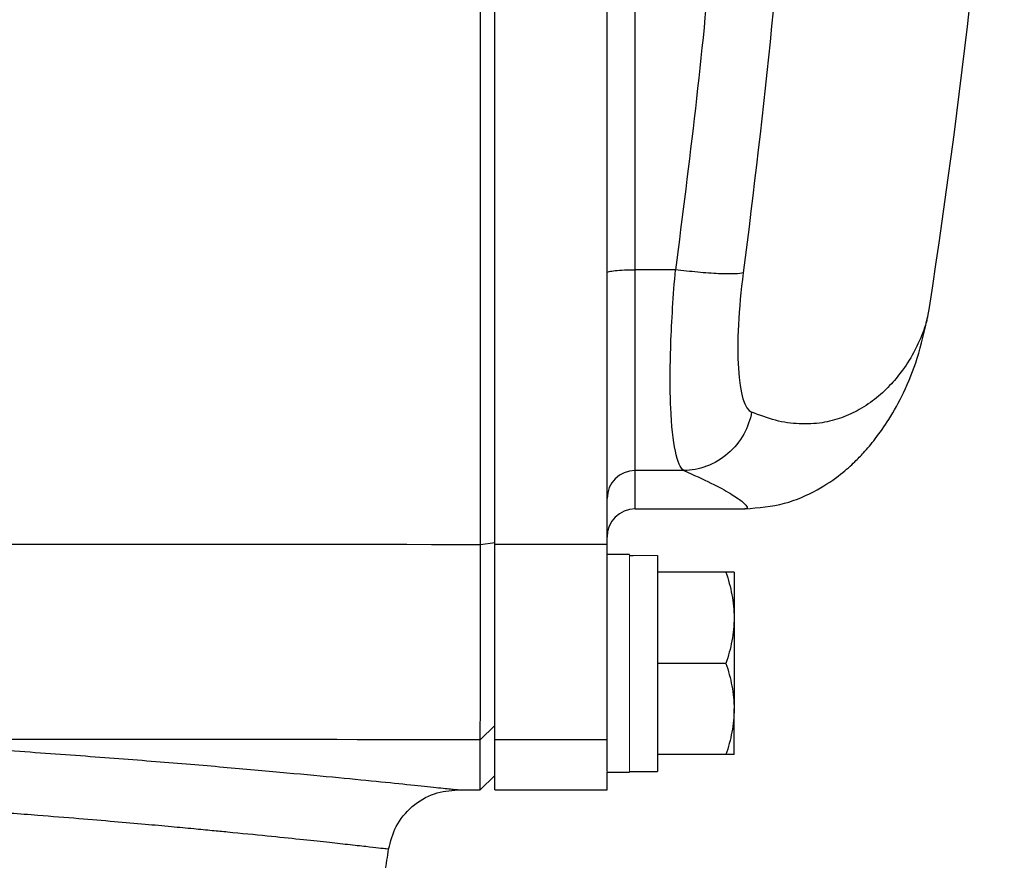
# Model space of a CAD drawing. Units: inches. Extents: x -55.5 to 41.3, y -26.2 to 33.
# Drawn here: x 17.1 to 19.9, y -21.9 to -19.6 of the extents above; entities that cross this region are included whole.
import ezdxf

# ---------------------------------------------------------------- set-up
doc = ezdxf.new("R2010")
doc.units = ezdxf.units.IN
doc.header["$MEASUREMENT"] = 0

msp = doc.modelspace()

# ---------------------------------------------------------------- linework, layer by layer
at = {"color": 7, "linetype": 'Continuous', "lineweight": 25}
for p, q in [((18.4268, -21.0522), (18.4268, -19.489)), ((18.7418, -21.0522), (18.7418, -19.489)), ((18.9338, -20.2819), (18.8205, -20.2819)), ((18.8205, -20.8449), (18.8205, -20.2819)), ((19.6459, -20.3879), (19.6409, -20.4126)), ((18.9572, -20.8449), (18.8205, -20.8449)), ((18.8205, -20.9525), (19.128, -20.9525)), ((18.3866, -21.0521), (18.4268, -21.047)), ((18.4268, -21.6001), (18.4268, -21.0522)), ((18.7418, -21.0522), (18.4268, -21.0522)), ((18.7418, -21.6001), (18.7418, -21.0522)), ((18.8047, -21.0805), (18.7418, -21.0805)), ((18.8835, -21.0828), (18.8835, -21.6887)), ((19.0752, -21.1297), (18.8835, -21.1297)), ((19.0981, -21.1297), (19.0981, -21.2576)), ((19.0981, -21.2576), (19.0981, -21.5135)), ((19.0752, -21.3856), (18.8835, -21.3856)), ((19.0981, -21.6415), (19.0981, -21.5135)), ((18.3859, -21.6001), (18.4268, -21.5601)), ((18.3859, -21.7399), (18.3859, -21.6001)), ((18.4268, -21.7399), (18.4268, -21.6001)), ((18.7418, -21.6001), (18.4268, -21.6001)), ((18.7418, -21.6876), (18.7418, -21.6001)), ((19.0752, -21.6415), (18.8835, -21.6415)), ((18.3859, -21.7399), (18.4268, -21.6998)), ((18.7418, -21.6907), (18.8047, -21.6907)), ((18.7418, -21.7399), (18.7418, -21.6907)), ((18.8047, -21.6887), (18.8835, -21.6887)), ((18.3234, -21.7399), (18.3859, -21.7399)), ((18.4268, -21.7399), (18.7418, -21.7399))]:
    msp.add_line(p, q, dxfattribs=at)
at = {"color": 8, "linetype": 'Continuous', "lineweight": 25}
msp.add_line((18.8205, -20.9525), (18.8205, -20.8449), dxfattribs=at)
at = {"color": 144, "linetype": 'Continuous', "lineweight": 18}
for p, q in [((18.8047, -21.0805), (18.8047, -21.6907)), ((18.7418, -21.6876), (18.7418, -21.6907))]:
    msp.add_line(p, q, dxfattribs=at)
at = {"color": 7, "linetype": 'Continuous', "lineweight": 25}
for centre, radius, start, end in [((-1.7553, -17.0942), 21.6535, 351.25076, 356.43182), ((18.8204, -20.9235), 0.0786, 89.8996, 179.8992), ((18.8205, -21.0313), 0.0787, 90, 180), ((-12.9974, -17.0942), 31.4961, 351.09675, 351.21109)]:
    msp.add_arc(centre, radius, start, end, dxfattribs=at)
at = {"color": 144, "linetype": 'Continuous', "lineweight": 18}
for centre, start_param, end_param in [((18.9728, -21.3856), 1.622768, 1.6687), ((18.7154, -21.3856), 1.495879, 1.518825)]:
    msp.add_ellipse(centre, major_axis=(1.7192, 0), ratio=0.176327, start_param=start_param, end_param=end_param, dxfattribs=at)
at = {"color": 7, "linetype": 'Continuous', "lineweight": 25}
for points in [[(19.3256, -17.5133), (19.31, -18.4444), (19.2429, -19.3703), (19.1236, -20.2907)], [(16.1859, -21.052), (16.9195, -21.0507), (17.6531, -21.0507), (18.3866, -21.0521)], [(18.3859, -21.6001), (17.7723, -21.5989), (17.1585, -21.5987), (16.5448, -21.5995)]]:
    msp.add_open_spline(points, degree=3, dxfattribs=at)
at = {"color": 8, "linetype": 'Continuous', "lineweight": 25}
for points, knots in [([(19.0377, -19.3187), (19.0363, -19.3376), (19.0131, -19.6604), (18.9723, -19.9806), (18.9338, -20.2819)], [0, 0, 0, 0, 0.058788, 1, 1, 1, 1]), ([(18.8205, -20.2819), (18.8205, -19.9794), (18.8205, -19.6742), (18.8205, -19.368), (18.8205, -19.3653)], [0, 0, 0, 0, 0.9911399, 1, 1, 1, 1]), ([(19.6409, -20.4126), (19.6402, -20.4161), (19.6373, -20.4316), (19.626, -20.4637), (19.605, -20.5112), (19.5755, -20.5589), (19.5388, -20.6042), (19.4986, -20.6422), (19.4518, -20.6743), (19.4005, -20.6983), (19.3443, -20.7129), (19.2823, -20.7159), (19.2162, -20.7072), (19.1699, -20.6898), (19.1473, -20.6813)], [0, 0, 0, 0, 0.0214217, 0.0945339, 0.1826083, 0.2918349, 0.3724427, 0.4643258, 0.5577452, 0.6434774, 0.7301999, 0.8242089, 0.9141096, 1, 1, 1, 1]), ([(18.9573, -20.8449), (18.9842, -20.857), (19.0392, -20.8819), (19.0908, -20.9105), (19.1228, -20.9323), (19.1354, -20.9462), (19.136, -20.9527), (19.1295, -20.9519), (19.1278, -20.9516)], [0, 0, 0, 0, 0.180164, 0.368764, 0.555855, 0.734713, 0.928411, 1, 1, 1, 1]), ([(16.5448, -21.5995), (16.6326, -21.6041), (16.808, -21.6134), (17.0527, -21.629), (17.2812, -21.6452), (17.491, -21.6615), (17.6802, -21.6773), (17.8474, -21.6924), (17.9917, -21.706), (18.1114, -21.7178), (18.2055, -21.7275), (18.2731, -21.7345), (18.3156, -21.7391), (18.3208, -21.7396), (18.3234, -21.7399)], [0, 0, 0, 0, 0.083301, 0.16631, 0.249705, 0.333003, 0.415981, 0.499312, 0.582837, 0.666014, 0.74952, 0.833165, 0.916462, 1, 1, 1, 1]), ([(18.1288, -21.9067), (18.1275, -21.9065), (18.1248, -21.9062), (18.1028, -21.9037), (18.067, -21.8997), (18.0176, -21.8942), (17.9555, -21.8874), (17.8806, -21.8794), (17.7885, -21.8699), (17.7031, -21.8614), (17.632, -21.8545), (17.5799, -21.8495), (17.5174, -21.8436), (17.4436, -21.8369), (17.3573, -21.8293), (17.2574, -21.821), (17.1346, -21.8111), (16.9946, -21.8005), (16.8447, -21.79), (16.7041, -21.7808), (16.5754, -21.773), (16.4924, -21.7684), (16.4537, -21.7662)], [0, 0, 0, 0, 0.061436, 0.123784, 0.186909, 0.250819, 0.309047, 0.370182, 0.434242, 0.501234, 0.525104, 0.552878, 0.58458, 0.620216, 0.659788, 0.703301, 0.750759, 0.811884, 0.867377, 0.917233, 0.961443, 1, 1, 1, 1])]:
    msp.add_open_spline(points, degree=3, knots=knots, dxfattribs=at)
at = {"color": 7, "linetype": 'Continuous', "lineweight": 25}
for points, knots in [([(18.3867, -19.5808), (18.3866, -19.578), (18.3866, -19.5723), (18.3866, -19.5638), (18.3866, -19.5553), (18.3866, -19.5468), (18.3866, -19.5383), (18.3866, -19.5299), (18.3865, -19.5151), (18.3865, -19.4942), (18.3864, -19.4698), (18.3863, -19.4477), (18.3862, -19.4333), (18.3861, -19.4236), (18.386, -19.4173), (18.386, -19.4109), (18.3859, -19.4076), (18.3859, -19.4058)], [0, 0, 0, 0, 0.035002, 0.070293, 0.105873, 0.141742, 0.1779, 0.214346, 0.251082, 0.372532, 0.500735, 0.618936, 0.75032, 0.796303, 0.853246, 0.921146, 1, 1, 1, 1]), ([(18.3866, -21.0521), (18.3866, -20.8156), (18.3866, -20.5727), (18.3867, -20.0799), (18.3867, -19.8301), (18.3867, -19.5808)], [0, 0, 0, 0, 0.5, 0.5, 1, 1, 1, 1]), ([(18.7418, -20.29), (18.7418, -20.2889), (18.7438, -20.2879), (18.7517, -20.2859), (18.7575, -20.285), (18.7721, -20.2835), (18.7808, -20.2829), (18.7999, -20.2821), (18.8102, -20.2819), (18.8205, -20.2819)], [0, 0, 0, 0, 0.25, 0.25, 0.5, 0.5, 0.75, 0.75, 1, 1, 1, 1]), ([(18.9573, -20.8449), (18.9382, -20.8329), (18.9248, -20.7709), (18.9182, -20.6168), (18.9183, -20.5571), (18.9229, -20.4248), (18.9275, -20.3536), (18.9338, -20.2819)], [0, 0, 0, 0, 0.5, 0.5, 0.75, 0.75, 1, 1, 1, 1]), ([(19.1236, -20.2907), (19.1189, -20.2921), (19.1109, -20.2932), (19.0876, -20.294), (19.0724, -20.2938), (19.0369, -20.2922), (19.0168, -20.2907), (18.9753, -20.2869), (18.954, -20.2845), (18.9338, -20.2819)], [0, 0, 0, 0, 0.25, 0.25, 0.5, 0.5, 0.75, 0.75, 1, 1, 1, 1]), ([(19.1236, -20.2907), (19.1172, -20.3405), (19.1126, -20.3899), (19.108, -20.4816), (19.1079, -20.5231), (19.1145, -20.63), (19.128, -20.673), (19.1473, -20.6813)], [0, 0, 0, 0, 0.25, 0.25, 0.5, 0.5, 1, 1, 1, 1]), ([(19.1291, -20.9525), (19.1668, -20.9492), (19.2403, -20.9428), (19.3321, -20.9014), (19.3993, -20.8553), (19.436, -20.8217), (19.4639, -20.7929), (19.4971, -20.7536), (19.5356, -20.6986), (19.5769, -20.6235), (19.6165, -20.5267), (19.6328, -20.452), (19.6415, -20.4122)], [0, 0, 0, 0, 0.091807, 0.178962, 0.259276, 0.33256, 0.39139, 0.470874, 0.571342, 0.693068, 0.836091, 1, 1, 1, 1]), ([(19.1473, -20.6813), (19.1436, -20.7019), (19.1363, -20.7233), (19.1139, -20.7634), (19.0988, -20.7821), (19.063, -20.8129), (19.0423, -20.825), (18.9997, -20.8408), (18.9779, -20.8445), (18.9573, -20.8449)], [0, 0, 0, 0, 0.25, 0.25, 0.5, 0.5, 0.75, 0.75, 1, 1, 1, 1]), ([(18.3859, -21.6001), (18.3859, -21.5995), (18.3859, -21.5984), (18.3859, -21.5963), (18.386, -21.5941), (18.386, -21.5916), (18.386, -21.5891), (18.386, -21.5865), (18.386, -21.5838), (18.386, -21.5774), (18.3861, -21.5656), (18.3862, -21.5379), (18.3863, -21.4941), (18.3864, -21.4257), (18.3865, -21.3464), (18.3865, -21.2767), (18.3866, -21.2268), (18.3866, -21.1983), (18.3866, -21.1695), (18.3866, -21.1404), (18.3866, -21.1111), (18.3866, -21.0816), (18.3866, -21.0619), (18.3866, -21.0521)], [0, 0, 0, 0, 0.019282, 0.037521, 0.054719, 0.070875, 0.085989, 0.100062, 0.113092, 0.12508, 0.19071, 0.250128, 0.381018, 0.499998, 0.627881, 0.749871, 0.786268, 0.822444, 0.858398, 0.894131, 0.929642, 0.964932, 1, 1, 1, 1]), ([(19.0752, -21.1297), (19.0822, -21.1506), (19.0879, -21.1717), (19.0959, -21.2143), (19.0981, -21.2358), (19.0981, -21.2576)], [0, 0, 0, 0, 0.5, 0.5, 1, 1, 1, 1]), ([(19.0981, -21.1297), (19.0981, -21.1297), (19.0958, -21.1297), (19.0878, -21.1297), (19.0821, -21.1297), (19.0752, -21.1297)], [0, 0, 0, 0, 0.5, 0.5, 1, 1, 1, 1]), ([(19.0981, -21.2576), (19.0981, -21.2685), (19.0975, -21.2794), (19.0954, -21.301), (19.0939, -21.3117), (19.0879, -21.3437), (19.0822, -21.3647), (19.0752, -21.3856)], [0, 0, 0, 0, 0.25, 0.25, 0.5, 0.5, 1, 1, 1, 1]), ([(19.0752, -21.3856), (19.0822, -21.4065), (19.0879, -21.4276), (19.0959, -21.4702), (19.0981, -21.4917), (19.0981, -21.5135)], [0, 0, 0, 0, 0.5, 0.5, 1, 1, 1, 1]), ([(19.0981, -21.5135), (19.0981, -21.5244), (19.0975, -21.5353), (19.0954, -21.5569), (19.0939, -21.5676), (19.0879, -21.5996), (19.0822, -21.6206), (19.0752, -21.6415)], [0, 0, 0, 0, 0.25, 0.25, 0.5, 0.5, 1, 1, 1, 1]), ([(19.0981, -21.6415), (19.0981, -21.6415), (19.0958, -21.6415), (19.0878, -21.6415), (19.0821, -21.6415), (19.0752, -21.6415)], [0, 0, 0, 0, 0.5, 0.5, 1, 1, 1, 1]), ([(18.1289, -21.9067), (18.1345, -21.8848), (18.1462, -21.8395), (18.1927, -21.7843), (18.2544, -21.7468), (18.3009, -21.7422), (18.3234, -21.7399)], [0, 0, 0, 0, 0.241985, 0.5, 0.758015, 1, 1, 1, 1])]:
    msp.add_open_spline(points, degree=3, knots=knots, dxfattribs=at)
at = {"color": 144, "linetype": 'Continuous', "lineweight": 18}
for points, knots in [([(18.4268, -21.047), (18.4268, -20.9249), (18.4268, -20.8026), (18.4268, -20.558), (18.4268, -20.4357), (18.4268, -20.1908), (18.4268, -20.0682), (18.4268, -19.8231), (18.4268, -19.7004), (18.4268, -19.5777)], [0, 0, 0, 0, 0.00937967, 0.00937967, 0.01875934, 0.01875934, 0.02813901, 0.02813901, 0.03751868, 0.03751868, 0.03751868, 0.03751868]), ([(18.4268, -21.5601), (18.4268, -21.5585), (18.4268, -21.5562), (18.4268, -21.5503), (18.4268, -21.5467), (18.4268, -21.5381), (18.4268, -21.5332), (18.4268, -21.5219), (18.4268, -21.5156), (18.4268, -21.5015), (18.4268, -21.4939), (18.4268, -21.4775), (18.4268, -21.4688), (18.4268, -21.4501), (18.4268, -21.4402), (18.4268, -21.4192), (18.4268, -21.4082), (18.4268, -21.3849), (18.4268, -21.3728), (18.4268, -21.3478), (18.4268, -21.3349), (18.4268, -21.3082), (18.4268, -21.2945), (18.4268, -21.2662), (18.4268, -21.2516), (18.4268, -21.2217), (18.4268, -21.2065), (18.4268, -21.1757), (18.4268, -21.1601), (18.4268, -21.1285), (18.4268, -21.1125), (18.4268, -21.08), (18.4268, -21.0636), (18.4268, -21.047)], [0, 0, 0, 0, 0.00125865, 0.00125865, 0.0025173, 0.0025173, 0.00377596, 0.00377596, 0.00503461, 0.00503461, 0.00629326, 0.00629326, 0.00755191, 0.00755191, 0.00881056, 0.00881056, 0.01006921, 0.01006921, 0.01132787, 0.01132787, 0.01258652, 0.01258652, 0.01384517, 0.01384517, 0.01510382, 0.01510382, 0.01636247, 0.01636247, 0.01762113, 0.01762113, 0.01887978, 0.01887978, 0.02013843, 0.02013843, 0.02013843, 0.02013843])]:
    msp.add_open_spline(points, degree=3, knots=knots, dxfattribs=at)

doc.saveas('drawing.dxf')
